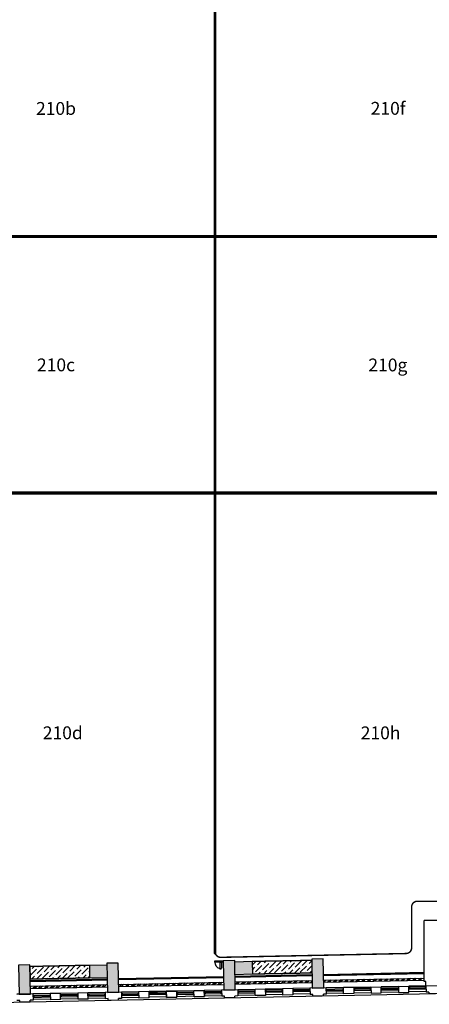
# Model space of a CAD drawing. Extents: x 18877 to 31026, y -1541 to 12623.
# Drawn here: x 20354 to 21486, y -1341 to 1380 of the extents above; entities that cross this region are included whole.
import ezdxf

# ---------------------------------------------------------------- set-up
doc = ezdxf.new("R2010")
doc.units = 0
doc.header["$LTSCALE"] = 25
doc.linetypes.add('210$0$210$0$HIDDEN', pattern=[0.375, 0.25, -0.125])
for name, color, linetype in [('200$0$SALLE-ROOM', 5, 'CONTINUOUS'), ('210$0$210$0$PLN-Cloisons-Airwalls', 30, '210$0$210$0$HIDDEN'), ('210$0$210$0$PLN-NoSalles-RoomNumbers', 1, 'CONTINUOUS'), ('210$0$210$0$SALLE-ROOM', 5, 'CONTINUOUS'), ('SALLE', 7, 'CONTINUOUS')]:
    doc.layers.add(name, color=color, linetype=linetype)
doc.styles.add('210$0$210$0$Titres', font='arial.ttf', dxfattribs={"width": 0.85})
pattern_1 = [(45, (-8.26, 399.91), (-198.8738, 198.8738), []), (45, (124.32, 399.91), (-198.8738, 198.8738), [])]
pattern_2 = [(45, (0, 0), (132.5825, 486.1359), [625, -125, 0, -125])]
pattern_3 = [(315, (0, 0), (17.6776695, 17.6776695), [])]

# ---------------------------------------------------------------- blocks, each defined once
blk = doc.blocks.new('200')
at = {"layer": '200$0$SALLE-ROOM'}
h = blk.add_hatch(dxfattribs=at)
h.set_pattern_fill('ANSI32', color=256, scale=750, style=0, double=1)
h.set_pattern_definition(pattern_1)
h.paths.add_polyline_path([(-99833.7, -77538.4), (-99836.8, -77386.5), (-107203.3, -77538.6), (-107200.1, -77690.6)])
h = blk.add_hatch(dxfattribs=at)
h.set_pattern_fill('ANSI32', color=256, scale=750, style=0, double=1)
h.set_pattern_definition(pattern_1)
h.paths.add_polyline_path([(-93627, -77410.2), (-93630.2, -77258.3), (-99037, -77369.9), (-99033.9, -77521.9)])
h = blk.add_hatch(dxfattribs=at)
h.set_pattern_fill('ANSI32', color=256, scale=750, style=0, double=1)
h.set_pattern_definition([(46.1832, (-117528.98, -78151.97), (-202.938, 194.7246), []), (46.1832, (-117396.43, -78149.24), (-202.938, 194.7246), [])])
h.paths.add_polyline_path([(-92830.3, -77241.8), (-92827.2, -77393.7), (-90000, -77335.3), (-90000, -77183.3)])
h.paths.add_polyline_path([(-86281, -77258.5), (-86281, -77106.5), (-88173.3, -77145.6), (-88173.3, -77297.6)])
h.paths.add_polyline_path([(-86281, -77106.5), (-86281, -77258.5), (-85881, -77250.3), (-85881, -77098.2)])
h.paths.add_polyline_path([(-88173.3, -77297.6), (-88173.3, -77145.6), (-90000, -77183.3), (-90000, -77335.3)])
h = blk.add_hatch(dxfattribs=at)
h.set_pattern_fill('ANSI32', color=256, scale=750, style=0, double=1)
h.set_pattern_definition(pattern_1)
h.paths.add_polyline_path([(-113409.9, -77666.8), (-113406.8, -77818.8), (-108000, -77707.1), (-108003.1, -77555.1)])
for p, q in [((-85781, -77348.3), (-85781, -73045)), ((-80381, -73045), (-85781, -73045)), ((-92838.5, -76843.8), (-85781, -76698.1)), ((-113418.2, -77268.9), (-108011.3, -77157.2)), ((-113404.7, -77288.6), (-108023.9, -77177.5)), ((-113404.7, -77288.6), (-113404.4, -77307.6)), ((-113404.4, -77307.6), (-108023.5, -77196.5)), ((-108023.5, -77196.5), (-108023.9, -77177.5)), ((-107211.5, -77140.7), (-99845.1, -76988.6)), ((-107203.3, -77538.6), (-99836.8, -77386.5)), ((-107198.1, -77160.4), (-99857.6, -77008.8)), ((-107198.1, -77160.4), (-107197.7, -77179.4)), ((-107197.7, -77179.4), (-99857.2, -77027.8)), ((-99857.2, -77027.8), (-99857.6, -77008.8)), ((-99045.2, -76972), (-93638.4, -76860.4)), ((-99037, -77369.9), (-93630.2, -77258.3)), ((-99031.8, -76991.8), (-93651, -76880.6)), ((-99031.4, -77010.8), (-99031.8, -76991.8)), ((-99031.4, -77010.8), (-93650.6, -76899.6)), ((-93650.6, -76899.6), (-93651, -76880.6)), ((-92830.3, -77241.8), (-85781, -77096.2)), ((-92827.2, -77393.7), (-85781, -77248.2)), ((-92825.1, -76863.6), (-85792.9, -76718.3)), ((-92825.1, -76863.6), (-92824.7, -76882.6)), ((-92824.7, -76882.6), (-85792.5, -76737.3)), ((-85792.5, -76737.3), (-85792.9, -76718.3)), ((-85647.7, -77348.3), (-85781, -77348.3)), ((-85647.7, -77645.5), (-85647.7, -77348.3)), ((-113409.9, -77666.8), (-108003.1, -77555.1)), ((-113406.8, -77818.8), (-108000, -77707.1)), ((-107016.9, -78086.9), (-108156.7, -78110.4)), ((-107200.1, -77690.6), (-99833.7, -77538.4)), ((-107016.9, -78086.9), (-107007.9, -78521.8)), ((-105078, -78046.8), (-105807.2, -78061.9)), ((-105807.2, -78061.9), (-105798.2, -78496.8)), ((-105069, -78481.7), (-105078, -78046.8)), ((-103868.2, -78021.9), (-103139.1, -78006.8)), ((-103139.1, -78006.8), (-103868.2, -78021.9)), ((-103859.2, -78456.8), (-103868.2, -78021.9)), ((-103868.2, -78021.9), (-103859.2, -78456.8)), ((-103139.1, -78006.8), (-103130.1, -78441.7)), ((-103130.1, -78441.7), (-103139.1, -78006.8)), ((-101929.3, -77981.8), (-101200.1, -77966.7)), ((-101200.1, -77966.7), (-101929.3, -77981.8)), ((-101920.3, -78416.7), (-101929.3, -77981.8)), ((-101200.1, -77966.7), (-101191.2, -78401.7)), ((-101191.2, -78401.7), (-101200.1, -77966.7)), ((-98850.6, -77918.2), (-99990.4, -77941.8)), ((-99990.4, -77941.8), (-99981.4, -78376.7)), ((-99033.9, -77521.9), (-93627, -77410.2)), ((-98850.6, -77918.2), (-98841.7, -78353.1)), ((-96922, -77878.4), (-97640.9, -77893.2)), ((-97631.9, -78328.1), (-97640.9, -77893.2)), ((-96922, -77878.4), (-96913.1, -78313.3)), ((-94993.5, -77838.5), (-95712.3, -77853.4)), ((-95712.3, -77853.4), (-95703.3, -78288.3)), ((-94993.5, -77838.5), (-94984.5, -78273.5)), ((-92644, -77790), (-93783.7, -77813.6)), ((-93783.7, -77813.6), (-93774.7, -78248.5)), ((-92635, -78224.9), (-92644, -77790)), ((-90715.1, -77750.2), (-91434.2, -77765)), ((-91425.2, -78199.9), (-91434.2, -77765)), ((-90715.1, -77750.2), (-90706.2, -78185.1)), ((-89505.4, -77725.2), (-88786.3, -77710.3)), ((-89505.4, -77725.2), (-89496.4, -78160.1)), ((-88777.3, -78145.3), (-88786.3, -77710.3)), ((-87576.6, -77685.4), (-86857.5, -77670.5)), ((-87576.6, -77685.4), (-87567.6, -78120.3)), ((-86848.5, -78105.4), (-86857.5, -77670.5)), ((-85647.7, -77645.5), (-84203, -77615.7)), ((-85647.7, -77645.5), (-85638.8, -78080.4)), ((-85438.8, -78076.3), (-85638.8, -78080.4)), ((-85438.8, -78076.3), (-85436.7, -78176.3)), ((-113223.6, -78215.1), (-114363.3, -78238.6)), ((-114154.4, -78669.4), (-114354.3, -78673.5)), ((-114152.3, -78769.4), (-114154.4, -78669.4)), ((-114152.3, -78769.4), (-113422.5, -78754.3)), ((-113214.6, -78650), (-113424.5, -78654.3)), ((-113214.6, -78650), (-113424.5, -78654.3)), ((-113214.6, -78650), (-113424.5, -78654.3)), ((-113422.5, -78754.3), (-113424.5, -78654.3)), ((-113223.6, -78215.1), (-113214.6, -78650)), ((-111295, -78175.2), (-112013.8, -78190.1)), ((-112013.8, -78190.1), (-112004.8, -78625)), ((-111286, -78610.2), (-112004.8, -78625)), ((-111286, -78610.2), (-111295, -78175.2)), ((-109366.4, -78135.4), (-110085.2, -78150.3)), ((-110085.2, -78150.3), (-110076.3, -78585.2)), ((-109357.4, -78570.3), (-110076.3, -78585.2)), ((-109357.4, -78570.3), (-109366.4, -78135.4)), ((-108156.7, -78110.4), (-108147.7, -78545.3)), ((-107947.7, -78541.2), (-108147.7, -78545.3)), ((-107945.6, -78641.2), (-107947.7, -78541.2)), ((-107945.6, -78641.2), (-107215.8, -78626.1)), ((-107007.9, -78521.8), (-107217.9, -78526.1)), ((-107007.9, -78521.8), (-107217.9, -78526.1)), ((-107215.8, -78626.1), (-107217.9, -78526.1)), ((-105069, -78481.7), (-105798.2, -78496.8)), ((-103859.2, -78456.8), (-103130.1, -78441.7)), ((-103130.1, -78441.7), (-103859.2, -78456.8)), ((-101920.3, -78416.7), (-101191.2, -78401.7)), ((-101191.2, -78401.7), (-101920.3, -78416.7)), ((-99781.5, -78372.5), (-99981.4, -78376.7)), ((-99779.4, -78472.5), (-99781.5, -78372.5)), ((-99779.4, -78472.5), (-99049.5, -78457.4)), ((-98841.7, -78353.1), (-99051.6, -78357.5)), ((-99049.5, -78457.4), (-99051.6, -78357.5)), ((-96913.1, -78313.3), (-97631.9, -78328.1)), ((-94984.5, -78273.5), (-95703.3, -78288.3)), ((-93574.8, -78244.3), (-93774.7, -78248.5)), ((-93572.7, -78344.3), (-93574.8, -78244.3)), ((-93572.7, -78344.3), (-92842.9, -78329.2)), ((-92635, -78224.9), (-92844.9, -78229.3)), ((-92842.9, -78329.2), (-92844.9, -78229.3)), ((-90706.2, -78185.1), (-91425.2, -78199.9)), ((-89496.4, -78160.1), (-88777.3, -78145.3)), ((-87567.6, -78120.3), (-86848.5, -78105.4)), ((-85436.7, -78176.3), (-84711.9, -78161.3))]:
    blk.add_line(p, q, dxfattribs=at)
at = {"layer": '200$0$SALLE-ROOM', "color": 4}
for p, q in [((-105807.2, -78061.9), (-107016.9, -78086.9)), ((-103868.2, -78021.9), (-105078, -78046.8)), ((-101929.3, -77981.8), (-103139.1, -78006.8)), ((-103137.5, -78081.8), (-101927.8, -78056.8)), ((-103087.5, -78080.7), (-103084.2, -78240.7)), ((-101977.8, -78057.8), (-101974.4, -78217.8)), ((-99990.4, -77941.8), (-101200.1, -77966.7)), ((-101198.6, -78041.7), (-99988.8, -78016.7)), ((-101148.6, -78040.7), (-101145.3, -78200.7)), ((-100038.8, -78017.8), (-100035.5, -78177.7)), ((-97640.9, -77893.2), (-98850.6, -77918.2)), ((-98849.1, -77993.2), (-97639.3, -77968.2)), ((-98799.1, -77992.2), (-98795.8, -78152.1)), ((-98797.4, -78072.2), (-97687.7, -78049.2)), ((-97689.3, -77969.2), (-97686, -78129.2)), ((-95712.3, -77853.4), (-96922, -77878.4)), ((-95710.8, -77928.4), (-96920.5, -77953.4)), ((-95707.5, -78088.3), (-96917.2, -78113.3)), ((-96870.5, -77952.3), (-96867.2, -78112.3)), ((-95759.1, -78009.4), (-96868.9, -78032.3)), ((-95760.7, -77929.4), (-95757.4, -78089.4)), ((-93783.7, -77813.6), (-94993.5, -77838.5)), ((-93782.2, -77888.5), (-94991.9, -77913.5)), ((-93778.9, -78048.5), (-94988.6, -78073.5)), ((-94941.9, -77912.5), (-94938.6, -78072.5)), ((-93830.5, -77969.6), (-94940.3, -77992.5)), ((-93832.2, -77889.6), (-93828.9, -78049.5)), ((-91434.2, -77765), (-92644, -77790)), ((-92642.4, -77865), (-91432.7, -77840)), ((-92639.1, -78025), (-91429.4, -78000)), ((-92592.4, -77864), (-92589.1, -78023.9)), ((-92590.8, -77944), (-91481, -77921)), ((-91482.7, -77841.1), (-91479.4, -78001)), ((-89505.4, -77725.2), (-90715.1, -77750.2)), ((-89503.8, -77800.2), (-90713.6, -77825.2)), ((-89500.5, -77960.1), (-90710.3, -77985.1)), ((-90663.6, -77824.1), (-90660.3, -77984.1)), ((-89552.2, -77881.2), (-90661.9, -77904.1)), ((-89553.8, -77801.2), (-89550.5, -77961.2)), ((-87576.6, -77685.4), (-88786.3, -77710.3)), ((-88784.8, -77785.3), (-87575, -77760.3)), ((-88781.5, -77945.3), (-87571.7, -77920.3)), ((-87568.4, -78082.3), (-88778.1, -78107.3)), ((-88734.8, -77784.3), (-88731.5, -77944.3)), ((-88733.1, -77864.3), (-87623.4, -77841.4)), ((-87625, -77761.4), (-87621.7, -77921.3)), ((-85647.7, -77645.5), (-86857.5, -77670.5)), ((-85646.2, -77720.5), (-86855.9, -77745.5)), ((-85642.9, -77880.5), (-86852.6, -77905.5)), ((-85639.5, -78042.4), (-86849.3, -78067.4)), ((-86805.9, -77744.5), (-86802.6, -77904.4)), ((-85694.5, -77801.5), (-86804.3, -77824.4)), ((-85696.2, -77721.5), (-85692.9, -77881.5)), ((-80367.1, -78111.6), (-120373.4, -78937.9)), ((-112013.8, -78190.1), (-113223.6, -78215.1)), ((-113222, -78290.1), (-112012.3, -78265.1)), ((-113218.7, -78450), (-112009, -78425)), ((-112005.6, -78587), (-113215.4, -78612)), ((-113172, -78289), (-113168.7, -78449)), ((-113170.4, -78369), (-112060.6, -78346.1)), ((-112062.3, -78266.1), (-112059, -78426.1)), ((-110085.2, -78150.3), (-111295, -78175.2)), ((-111293.4, -78250.2), (-110083.7, -78225.2)), ((-111290.1, -78410.2), (-110080.4, -78385.2)), ((-110077, -78547.2), (-111286.8, -78572.2)), ((-111243.4, -78249.2), (-111240.1, -78409.2)), ((-111241.8, -78329.2), (-110132, -78306.3)), ((-110133.7, -78226.3), (-110130.4, -78386.2)), ((-108156.7, -78110.4), (-109366.4, -78135.4)), ((-109364.8, -78210.4), (-108155.1, -78185.4)), ((-109361.5, -78370.4), (-108151.8, -78345.4)), ((-108148.5, -78507.3), (-109358.2, -78532.3)), ((-109314.9, -78209.4), (-109311.6, -78369.3)), ((-109313.2, -78289.3), (-108203.4, -78266.4)), ((-108205.1, -78186.4), (-108201.8, -78346.4)), ((-107015.3, -78161.9), (-105805.6, -78136.9)), ((-107012, -78321.8), (-105802.3, -78296.8)), ((-105799, -78458.8), (-107008.7, -78483.8)), ((-106965.4, -78160.8), (-106962.1, -78320.8)), ((-106963.7, -78240.8), (-105853.9, -78217.9)), ((-105855.6, -78137.9), (-105852.3, -78297.9)), ((-103866.7, -78096.8), (-105076.4, -78121.8)), ((-103863.4, -78256.8), (-105073.1, -78281.8)), ((-103860, -78418.8), (-105069.8, -78443.8)), ((-105026.4, -78120.8), (-105023.1, -78280.8)), ((-103915, -78177.9), (-105024.8, -78200.8)), ((-103916.7, -78097.9), (-103913.4, -78257.8)), ((-103134.2, -78241.7), (-101924.5, -78216.8)), ((-101921.1, -78378.7), (-103130.9, -78403.7)), ((-103085.9, -78160.7), (-101976.1, -78137.8)), ((-101195.3, -78201.7), (-99985.5, -78176.7)), ((-99982.2, -78338.7), (-101191.9, -78363.7)), ((-101146.9, -78120.7), (-100037.2, -78097.8)), ((-98845.8, -78153.2), (-97636, -78128.2)), ((-97632.7, -78290.1), (-98842.4, -78315.1)), ((-95704.1, -78250.3), (-96913.8, -78275.3)), ((-93775.5, -78210.5), (-94985.3, -78235.5)), ((-91426, -78162), (-92635.8, -78186.9)), ((-89497.2, -78122.1), (-90706.9, -78147.1))]:
    blk.add_line(p, q, dxfattribs=at)
at = {"layer": '200$0$SALLE-ROOM'}
for points in [[(-99825.4, -77938.4), (-99025.6, -77921.8), (-99067.9, -75872.3), (-99867.8, -75888.8)], [(-93618.8, -77810.2), (-92818.9, -77793.6), (-92861.3, -75744.1), (-93661.1, -75760.6)], [(-114198.4, -78235.2), (-113398.5, -78218.7), (-113440.9, -76169.1), (-114240.7, -76185.7)], [(-107991.7, -78107), (-107191.9, -78090.5), (-107234.2, -76040.9), (-108034, -76057.5)]]:
    blk.add_lwpolyline(points, close=True, dxfattribs=at)
blk = doc.blocks.new('210')
at = {"layer": '210$0$210$0$PLN-Cloisons-Airwalls', "transparency": 33554521}
h = blk.add_hatch(dxfattribs=at)
h.set_pattern_fill('_USER', color=254, scale=25, angle=45, pattern_type=0)
h.set_pattern_definition(pattern_3)
h.paths.add_polyline_path([(-100450, -7100), (-76155, -7100), (-76155, -7000), (-100450, -7000)])
h.paths.add_polyline_path([(-100397, -25050), (-100397, -7050), (-100502, -7050), (-100502, -25050)])
h.paths.add_polyline_path([(-122750, -7100), (-100450, -7100), (-100450, -7000), (-122750, -7000)])
h = blk.add_hatch(dxfattribs=at)
h.set_pattern_fill('_USER', color=254, scale=25, angle=45, pattern_type=0)
h.set_pattern_definition(pattern_3)
h.paths.add_polyline_path([(-100450, -25103), (-76155, -25103), (-76155, -24998), (-100450, -24998)])
h.paths.add_polyline_path([(-122750, -25103), (-100450, -25103), (-100450, -24998), (-122750, -24998)])
h = blk.add_hatch(dxfattribs=at)
h.set_pattern_fill('_USER', color=254, scale=25, angle=45, pattern_type=0)
h.set_pattern_definition(pattern_3)
h.paths.add_polyline_path([(-100397, -43050), (-100397, -25050), (-100502, -25050), (-100502, -43050)])
h = blk.add_hatch(dxfattribs=at)
h.set_pattern_fill('_USER', color=254, scale=25, angle=45, pattern_type=0)
h.set_pattern_definition(pattern_3)
h.paths.add_polyline_path([(-100450, -43103), (-76155, -43103), (-76155, -42998), (-100450, -42998)])
h.paths.add_polyline_path([(-100397, -75383), (-100397, -43050), (-100502, -43050), (-100502, -75383)])
h.paths.add_polyline_path([(-122750, -43103), (-100450, -43103), (-100450, -42998), (-122750, -42998)])
at = {"layer": '210$0$210$0$SALLE-ROOM', "linetype": 'ByBlock'}
for points in [[(-99068, -75872), (-99868, -75889), (-99825, -77938), (-99026, -77922)], [(-97833, -75939), (-97833, -75939), (-99066, -75970), (-99048, -76859), (-97810, -76828)], [(-92861, -75744), (-93661, -75761), (-93619, -77810), (-92819, -77794)], [(-113441, -76169), (-114241, -76186), (-114198, -78235), (-113399, -78219)], [(-108032, -76157), (-109265, -76183), (-109246, -77072), (-108014, -77046)], [(-107234, -76041), (-108034, -76057), (-107992, -78107), (-107192, -78090)]]:
    blk.add_hatch(color=141, dxfattribs=at).paths.add_polyline_path(points)
h = blk.add_hatch(dxfattribs=at)
h.set_pattern_fill('ANSI36', color=141, scale=2000, style=0)
h.set_pattern_definition(pattern_2)
h.paths.add_polyline_path([(-93659, -75861), (-97833, -75939), (-97810, -76828), (-93641, -76749)])
h = blk.add_hatch(dxfattribs=at)
h.set_pattern_fill('ANSI36', color=141, scale=2000, style=0)
h.set_pattern_definition(pattern_2)
h.paths.add_polyline_path([(-109265, -76183), (-113439, -76269), (-113420, -77158), (-109246, -77072)])
at = {"layer": '210$0$210$0$PLN-Cloisons-Airwalls', "linetype": 'ByBlock'}
for p, q in [((-100416, -76169), (-100416, -76206)), ((-100416, -76169), (-100387, -76183)), ((-100263, -76361), (-100294, -76362)), ((-100263, -76361), (-100273, -76323))]:
    blk.add_line(p, q, dxfattribs=at)
for points in [[(-100397, -25050), (-100397, -7050), (-100502, -7050), (-100502, -25050)], [(-122750, -25103), (-100450, -25103), (-100450, -24998), (-122750, -24998)], [(-100397, -43050), (-100397, -25050), (-100502, -25050), (-100502, -43050)], [(-100450, -25103), (-76155, -25103), (-76155, -24998), (-100450, -24998)], [(-122750, -43103), (-100450, -43103), (-100450, -42998), (-122750, -42998)], [(-100397, -75383), (-100397, -43050), (-100502, -43050), (-100502, -75383)], [(-100450, -43103), (-76155, -43103), (-76155, -42998), (-100450, -42998)], [(-99868, -75989), (-99993, -75989), (-99993, -75889), (-99868, -75889)]]:
    blk.add_lwpolyline(points, close=True, dxfattribs=at)
at = {"layer": '210$0$210$0$PLN-Cloisons-Airwalls', "color": 41, "const_width": 100}
blk.add_lwpolyline([(-76555, -71705), (-86250, -71705, 0.414214), (-86650, -72105), (-86650, -74974, -0.408178), (-87042, -75374), (-100042, -75642, -0.420275), (-100450, -75242)], format="xyb", dxfattribs=at)
at = {"layer": '210$0$210$0$PLN-Cloisons-Airwalls', "linetype": '210$0$210$0$HIDDEN'}
for points in [[(-99993, -75989), (-100453, -75989), (-100453, -75889), (-99993, -75889)], [(-99993, -75989), (-99993, -76449), (-100093, -76449), (-100093, -75989)]]:
    blk.add_lwpolyline(points, close=True, dxfattribs=at)
blk.add_arc((-99986, -75974), 475, 169.65588, 269.11354, dxfattribs=at)
at = {"layer": '210$0$210$0$SALLE-ROOM'}
for p, q in [((-85781, -77348), (-85781, -73045)), ((-80381, -73045), (-85781, -73045)), ((-92825, -76836), (-85793, -76690)), ((-113405, -77261), (-108024, -77150)), ((-113405, -77336), (-108024, -77225)), ((-107198, -77133), (-99858, -76981)), ((-107198, -77208), (-99858, -77056)), ((-99032, -76964), (-93651, -76853)), ((-99032, -77039), (-93651, -76928)), ((-92825, -76911), (-85793, -76765)), ((-85648, -77348), (-85781, -77348)), ((-85648, -77646), (-85648, -77348)), ((-107017, -78087), (-108157, -78110)), ((-107017, -78087), (-107008, -78522)), ((-105078, -78047), (-105807, -78062)), ((-105807, -78062), (-105798, -78497)), ((-105069, -78482), (-105078, -78047)), ((-103868, -78022), (-103139, -78007)), ((-103139, -78007), (-103868, -78022)), ((-103859, -78457), (-103868, -78022)), ((-103868, -78022), (-103859, -78457)), ((-103139, -78007), (-103130, -78442)), ((-103130, -78442), (-103139, -78007)), ((-101929, -77982), (-101200, -77967)), ((-101200, -77967), (-101929, -77982)), ((-101920, -78417), (-101929, -77982)), ((-101200, -77967), (-101191, -78402)), ((-101191, -78402), (-101200, -77967)), ((-98851, -77918), (-99990, -77942)), ((-99990, -77942), (-99981, -78377)), ((-98851, -77918), (-98842, -78353)), ((-96922, -77878), (-97641, -77893)), ((-97632, -78328), (-97641, -77893)), ((-96922, -77878), (-96913, -78313)), ((-94993, -77839), (-95712, -77853)), ((-95712, -77853), (-95703, -78288)), ((-94993, -77839), (-94984, -78273)), ((-92644, -77790), (-93784, -77814)), ((-93784, -77814), (-93775, -78248)), ((-92635, -78225), (-92644, -77790)), ((-90715, -77750), (-91434, -77765)), ((-91425, -78200), (-91434, -77765)), ((-90715, -77750), (-90706, -78185)), ((-89505, -77725), (-88786, -77710)), ((-89505, -77725), (-89496, -78160)), ((-88777, -78145), (-88786, -77710)), ((-87577, -77685), (-86857, -77671)), ((-87577, -77685), (-87568, -78120)), ((-86848, -78105), (-86857, -77671)), ((-85648, -77646), (-84203, -77616)), ((-85648, -77646), (-85639, -78080)), ((-85439, -78076), (-85639, -78080)), ((-85439, -78076), (-85437, -78176)), ((-113224, -78215), (-114363, -78239)), ((-114154, -78669), (-114354, -78674)), ((-114152, -78769), (-114154, -78669)), ((-114152, -78769), (-113422, -78754)), ((-113215, -78650), (-113425, -78654)), ((-113215, -78650), (-113425, -78654)), ((-113215, -78650), (-113425, -78654)), ((-113422, -78754), (-113425, -78654)), ((-113224, -78215), (-113215, -78650)), ((-111295, -78175), (-112014, -78190)), ((-112014, -78190), (-112005, -78625)), ((-111286, -78610), (-112005, -78625)), ((-111286, -78610), (-111295, -78175)), ((-109366, -78135), (-110085, -78150)), ((-110085, -78150), (-110076, -78585)), ((-109357, -78570), (-110076, -78585)), ((-109357, -78570), (-109366, -78135)), ((-108157, -78110), (-108148, -78545)), ((-107948, -78541), (-108148, -78545)), ((-107946, -78641), (-107948, -78541)), ((-107946, -78641), (-107216, -78626)), ((-107008, -78522), (-107218, -78526)), ((-107008, -78522), (-107218, -78526)), ((-107216, -78626), (-107218, -78526)), ((-105069, -78482), (-105798, -78497)), ((-103859, -78457), (-103130, -78442)), ((-103130, -78442), (-103859, -78457)), ((-101920, -78417), (-101191, -78402)), ((-101191, -78402), (-101920, -78417)), ((-99781, -78373), (-99981, -78377)), ((-99779, -78473), (-99781, -78373)), ((-99779, -78473), (-99050, -78457)), ((-98842, -78353), (-99052, -78357)), ((-99050, -78457), (-99052, -78357)), ((-96913, -78313), (-97632, -78328)), ((-94984, -78273), (-95703, -78288)), ((-93575, -78244), (-93775, -78248)), ((-93573, -78344), (-93575, -78244)), ((-93573, -78344), (-92843, -78329)), ((-92635, -78225), (-92845, -78229)), ((-92843, -78329), (-92845, -78229)), ((-90706, -78185), (-91425, -78200)), ((-89496, -78160), (-88777, -78145)), ((-87568, -78120), (-86848, -78105)), ((-85437, -78176), (-84712, -78161))]:
    blk.add_line(p, q, dxfattribs=at)
at = {"layer": '210$0$210$0$SALLE-ROOM', "linetype": 'ByBlock'}
for p, q in [((-97833, -75939), (-99066, -75970)), ((-97833, -75939), (-97810, -76828)), ((-113439, -76269), (-113420, -77158)), ((-109265, -76183), (-108032, -76157)), ((-109265, -76183), (-109246, -77072)), ((-85793, -76765), (-85793, -76690)), ((-113405, -77336), (-113406, -77261)), ((-113405, -77336), (-113405, -77261)), ((-109246, -77072), (-108014, -77046)), ((-108024, -77225), (-108024, -77150)), ((-99858, -77056), (-99858, -76981)), ((-97810, -76828), (-99048, -76859)), ((-99032, -77039), (-99032, -76964)), ((-93651, -76928), (-93651, -76853)), ((-92825, -76911), (-92827, -76836))]:
    blk.add_line(p, q, dxfattribs=at)
at = {"layer": '210$0$210$0$SALLE-ROOM', "color": 151, "linetype": '210$0$210$0$HIDDEN'}
for p, q in [((-93659, -75861), (-97833, -75939)), ((-113439, -76269), (-109265, -76183)), ((-113420, -77158), (-109246, -77072)), ((-93641, -76749), (-97810, -76828))]:
    blk.add_line(p, q, dxfattribs=at)
at = {"layer": '210$0$210$0$SALLE-ROOM', "color": 4}
for p, q in [((-105807, -78062), (-107017, -78087)), ((-103868, -78022), (-105078, -78047)), ((-101929, -77982), (-103139, -78007)), ((-103138, -78082), (-101928, -78057)), ((-103088, -78081), (-103084, -78241)), ((-101978, -78058), (-101974, -78218)), ((-99990, -77942), (-101200, -77967)), ((-101199, -78042), (-99989, -78017)), ((-101149, -78041), (-101145, -78201)), ((-100039, -78018), (-100036, -78178)), ((-97641, -77893), (-98851, -77918)), ((-98849, -77993), (-97639, -77968)), ((-98799, -77992), (-98796, -78152)), ((-98797, -78072), (-97688, -78049)), ((-97689, -77969), (-97686, -78129)), ((-95712, -77853), (-96922, -77878)), ((-95711, -77928), (-96920, -77953)), ((-95707, -78088), (-96917, -78113)), ((-96871, -77952), (-96867, -78112)), ((-95759, -78009), (-96869, -78032)), ((-95761, -77929), (-95757, -78089)), ((-93784, -77814), (-94993, -77839)), ((-93782, -77889), (-94992, -77914)), ((-93779, -78049), (-94989, -78073)), ((-94942, -77913), (-94939, -78072)), ((-93831, -77970), (-94940, -77992)), ((-93832, -77890), (-93829, -78050)), ((-91434, -77765), (-92644, -77790)), ((-92642, -77865), (-91433, -77840)), ((-92639, -78025), (-91429, -78000)), ((-92592, -77864), (-92589, -78024)), ((-92591, -77944), (-91481, -77921)), ((-91483, -77841), (-91479, -78001)), ((-89505, -77725), (-90715, -77750)), ((-89504, -77800), (-90714, -77825)), ((-89501, -77960), (-90710, -77985)), ((-90664, -77824), (-90660, -77984)), ((-89552, -77881), (-90662, -77904)), ((-89554, -77801), (-89551, -77961)), ((-87577, -77685), (-88786, -77710)), ((-88785, -77785), (-87575, -77760)), ((-88781, -77945), (-87572, -77920)), ((-87568, -78082), (-88778, -78107)), ((-88735, -77784), (-88731, -77944)), ((-88733, -77864), (-87623, -77841)), ((-87625, -77761), (-87622, -77921)), ((-85648, -77646), (-86857, -77671)), ((-85646, -77721), (-86856, -77745)), ((-85643, -77880), (-86853, -77905)), ((-85640, -78042), (-86849, -78067)), ((-86806, -77744), (-86803, -77904)), ((-85695, -77802), (-86804, -77824)), ((-85696, -77722), (-85693, -77882)), ((-80367, -78112), (-120373, -78938)), ((-112014, -78190), (-113224, -78215)), ((-113222, -78290), (-112012, -78265)), ((-113219, -78450), (-112009, -78425)), ((-112006, -78587), (-113215, -78612)), ((-113172, -78289), (-113169, -78449)), ((-113170, -78369), (-112061, -78346)), ((-112062, -78266), (-112059, -78426)), ((-110085, -78150), (-111295, -78175)), ((-111293, -78250), (-110084, -78225)), ((-111290, -78410), (-110080, -78385)), ((-110077, -78547), (-111287, -78572)), ((-111243, -78249), (-111240, -78409)), ((-111242, -78329), (-110132, -78306)), ((-110134, -78226), (-110130, -78386)), ((-108157, -78110), (-109366, -78135)), ((-109365, -78210), (-108155, -78185)), ((-109362, -78370), (-108152, -78345)), ((-108148, -78507), (-109358, -78532)), ((-109315, -78209), (-109312, -78369)), ((-109313, -78289), (-108203, -78266)), ((-108205, -78186), (-108202, -78346)), ((-107015, -78162), (-105806, -78137)), ((-107012, -78322), (-105802, -78297)), ((-105799, -78459), (-107009, -78484)), ((-106965, -78161), (-106962, -78321)), ((-106964, -78241), (-105854, -78218)), ((-105856, -78138), (-105852, -78298)), ((-103867, -78097), (-105076, -78122)), ((-103863, -78257), (-105073, -78282)), ((-103860, -78419), (-105070, -78444)), ((-105026, -78121), (-105023, -78281)), ((-103915, -78178), (-105025, -78201)), ((-103917, -78098), (-103913, -78258)), ((-103134, -78242), (-101924, -78217)), ((-101921, -78379), (-103131, -78404)), ((-103086, -78161), (-101976, -78138)), ((-101195, -78202), (-99986, -78177)), ((-99982, -78339), (-101192, -78364)), ((-101147, -78121), (-100037, -78098)), ((-98846, -78153), (-97636, -78128)), ((-97633, -78290), (-98842, -78315)), ((-95704, -78250), (-96914, -78275)), ((-93776, -78210), (-94985, -78235)), ((-91426, -78162), (-92636, -78187)), ((-89497, -78122), (-90707, -78147))]:
    blk.add_line(p, q, dxfattribs=at)
at = {"layer": '210$0$210$0$SALLE-ROOM'}
for points in [[(-99825, -77938), (-99026, -77922), (-99068, -75872), (-99868, -75889)], [(-93619, -77810), (-92819, -77794), (-92861, -75744), (-93661, -75761)], [(-114198, -78235), (-113399, -78219), (-113441, -76169), (-114241, -76186)], [(-107992, -78107), (-107192, -78090), (-107234, -76041), (-108034, -76057)]]:
    blk.add_lwpolyline(points, close=True, dxfattribs=at)
at = {"layer": '210$0$210$0$PLN-NoSalles-RoomNumbers', "char_height": 900, "width": 1220, "attachment_point": 5, "style": '210$0$210$0$Titres'}
for s, insert in [('{\\fArial|b0|i0|c238|p34;210}b', (-111609, -16057)), ('{\\fArial|b0|i0|c238|p34;210}f', (-88302, -16050)), ('{\\fArial|b0|i0|c238|p34;210}c', (-111609, -34057)), ('{\\fArial|b0|i0|c238|p34;210}g', (-88318, -34062)), ('{\\fArial|b0|i0|c238|p34;210}d', (-111132, -59880)), ('{\\fArial|b0|i0|c238|p34;210}h', (-88828, -59885))]:
    blk.add_mtext(s, dxfattribs=dict(at, insert=insert))

msp = doc.modelspace()

# ---------------------------------------------------------------- block references
at = {"layer": 'SALLE', "xscale": 0.0393701, "yscale": 0.0393701, "zscale": 0.0393701}
for name in ['200', '210']:
    msp.add_blockref(name, (24848.7, 1766.7), dxfattribs=at)

doc.saveas('drawing.dxf')
